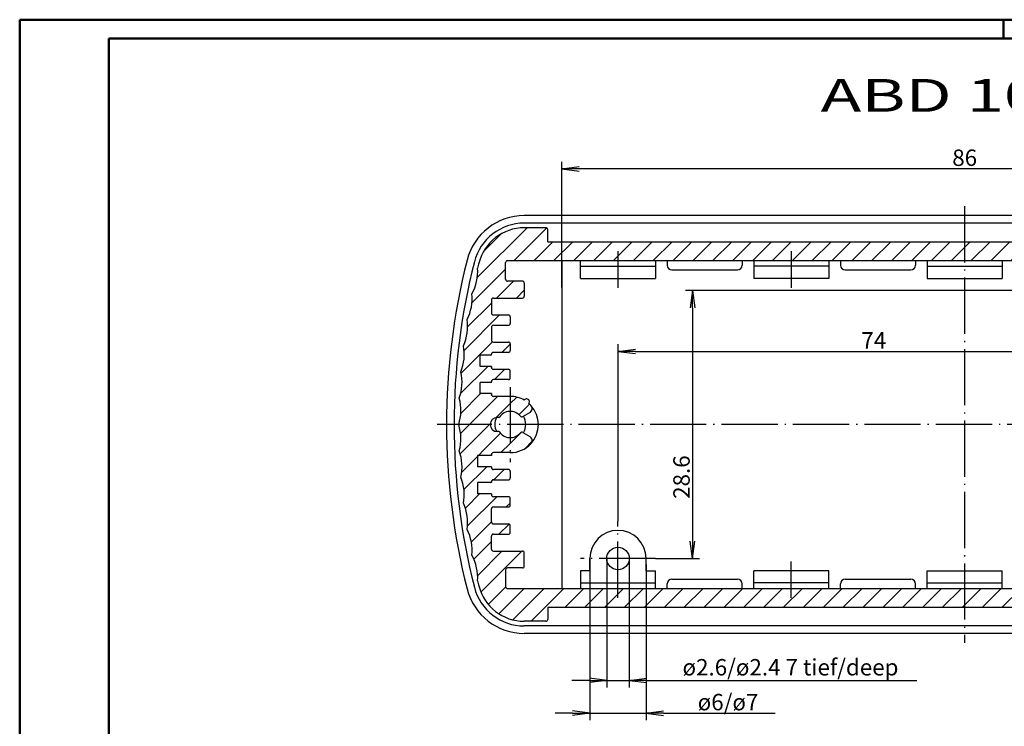
# Model space of a CAD drawing. Extents: x 1 to 840, y 1 to 593.
# Drawn here: x 1 to 211, y 442 to 593 of the extents above; entities that cross this region are included whole.
import ezdxf
from ezdxf.enums import TextEntityAlignment as Align

# ---------------------------------------------------------------- set-up
doc = ezdxf.new("R2010")
doc.units = 0
doc.header["$LTSCALE"] = 0.5
doc.header["$MEASUREMENT"] = 0
doc.header["$PDMODE"] = 35
doc.header["$PDSIZE"] = -2
doc.linetypes.add('ACAD_ISO04W100', pattern=[30.5, 24, -3, 0.5, -3])
doc.layers.get('0').update_dxf_attribs({"linetype": 'CONTINUOUS'})
doc.layers.get('DEFPOINTS').update_dxf_attribs({"linetype": 'CONTINUOUS'})
doc.styles.get("Standard").update_dxf_attribs({"font": 'ISOCP.shx', "width": 1.2})
doc.linetypes.add('PH_FREIHAND', pattern='A,0.0001,[131,phoenix.shx,S=1,R=0,X=0,Y=0],-4', length=4.0001)
doc.dimstyles.new('PHOENIX', dxfattribs={"dimtxt": 3.5, "dimasz": 3.72, "dimexe": 1.5, "dimexo": 0, "dimgap": 2, "dimtad": 1, "dimdsep": 46, "dimtxsty": 'STANDARD', "dimblk1": '_OPEN15', "dimblk2": '_OPEN15', "dimsah": 1, "dimcen": 0, "dimclrd": 1, "dimclre": 1, "dimclrt": 5, "dimadec": 0, "dimazin": 0, "dimtfac": 0.666667, "dimtmove": 0, "dimatfit": 0, "dimldrblk": '_OPEN15', "dimfxl": 1, "dimtolj": 1, "dimarcsym": 0})
pattern_1 = [(45, (0, 10.7672), (-2.12132, 2.12132), [])]

# ---------------------------------------------------------------- blocks, each defined once
blk = doc.blocks.new('PH_GRPBLK')
at = {"layer": 'DEFPOINTS', "color": 0, "linetype": 'Continuous'}
blk.add_point((0, 0), dxfattribs=at)
blk = doc.blocks.new('_OPEN15', base_point=(1, 0))
at = {"color": 0, "linetype": 'ByBlock'}
for p, q in [((1, 0), (0, 0.132)), ((0, 0), (1, 0)), ((1, 0), (0, -0.132))]:
    blk.add_line(p, q, dxfattribs=at)
blk = doc.blocks.new('*D2')
at = {"color": 1, "linetype": 'ByBlock'}
for p, q in [((116.72, 535.85), (116.72, 562.69)), ((285, 561.19), (120.44, 561.19)), ((288.72, 534.94), (288.72, 562.69))]:
    blk.add_line(p, q, dxfattribs=at)
at = {"layer": 'DEFPOINTS', "color": 0, "linetype": 'ByBlock'}
for p in [(116.72, 561.19), (116.72, 535.85), (288.72, 534.94)]:
    blk.add_point(p, dxfattribs=at)
at = {"color": 1, "linetype": 'ByBlock', "xscale": 3.72, "yscale": 3.72, "zscale": 3.72, "rotation": 180}
blk.add_blockref('_OPEN15', (116.72, 561.19), dxfattribs=at)
at = {"color": 1, "linetype": 'ByBlock', "xscale": 3.72, "yscale": 3.72, "zscale": 3.72}
blk.add_blockref('_OPEN15', (288.72, 561.19), dxfattribs=at)
at = {"color": 5, "linetype": 'ByBlock', "insert": (202.72, 563.54), "char_height": 3.5, "attachment_point": 5}
blk.add_mtext('\\A1;86', dxfattribs=at)
blk = doc.blocks.new('*D3')
at = {"color": 1, "linetype": 'ByBlock'}
for p, q in [((276.72, 543.59), (276.72, 520.71)), ((128.72, 485.99), (128.72, 523.71)), ((132.44, 522.21), (273, 522.21))]:
    blk.add_line(p, q, dxfattribs=at)
at = {"layer": 'DEFPOINTS', "color": 0, "linetype": 'ByBlock'}
for p in [(276.72, 543.59), (276.72, 522.21), (128.72, 485.99)]:
    blk.add_point(p, dxfattribs=at)
at = {"color": 1, "linetype": 'ByBlock', "xscale": 3.72, "yscale": 3.72, "zscale": 3.72, "rotation": 180}
blk.add_blockref('_OPEN15', (128.72, 522.21), dxfattribs=at)
at = {"color": 1, "linetype": 'ByBlock', "xscale": 3.72, "yscale": 3.72, "zscale": 3.72}
blk.add_blockref('_OPEN15', (276.72, 522.21), dxfattribs=at)
at = {"color": 5, "linetype": 'ByBlock', "insert": (183.32, 524.56), "char_height": 3.5, "attachment_point": 5}
blk.add_mtext('\\A1;74', dxfattribs=at)
blk = doc.blocks.new('*D4')
at = {"color": 1, "linetype": 'ByBlock'}
for p, q in [((268.72, 535.19), (143.13, 535.19)), ((144.63, 531.47), (144.63, 481.71)), ((136.72, 477.99), (146.13, 477.99))]:
    blk.add_line(p, q, dxfattribs=at)
at = {"layer": 'DEFPOINTS', "color": 0, "linetype": 'ByBlock'}
for p in [(268.72, 535.19), (136.72, 477.99), (144.63, 477.99)]:
    blk.add_point(p, dxfattribs=at)
at = {"color": 1, "linetype": 'ByBlock', "xscale": 3.72, "yscale": 3.72, "zscale": 3.72}
for p, rotation in [((144.63, 535.19), 90), ((144.63, 477.99), 270)]:
    blk.add_blockref('_OPEN15', p, dxfattribs=dict(at, rotation=rotation))
at = {"color": 5, "linetype": 'ByBlock', "insert": (142.28, 495.37), "char_height": 3.5, "attachment_point": 5, "rotation": 90}
blk.add_mtext('\\A1;28.6', dxfattribs=at)
blk = doc.blocks.new('*D6')
at = {"color": 1, "linetype": 'Continuous', "lineweight": -2}
for p, q in [((126.32, 477.99), (126.32, 450.49)), ((131.12, 477.99), (131.12, 450.49)), ((122.6, 451.99), (118.88, 451.99)), ((126.32, 451.99), (131.12, 451.99)), ((134.84, 451.99), (192.52, 451.99))]:
    blk.add_line(p, q, dxfattribs=at)
at = {"layer": 'DEFPOINTS', "color": 0, "linetype": 'Continuous'}
for p in [(126.32, 477.99), (131.12, 477.99), (131.12, 451.99)]:
    blk.add_point(p, dxfattribs=at)
at = {"color": 1, "linetype": 'Continuous', "lineweight": -2, "xscale": 3.72, "yscale": 3.72, "zscale": 3.72}
blk.add_blockref('_OPEN15', (126.32, 451.99), dxfattribs=at)
at = {"color": 1, "linetype": 'Continuous', "lineweight": -2, "xscale": 3.72, "yscale": 3.72, "zscale": 3.72, "rotation": 180}
blk.add_blockref('_OPEN15', (131.12, 451.99), dxfattribs=at)
at = {"color": 5, "linetype": 'Continuous', "insert": (165.54, 454.78), "char_height": 3.5, "attachment_point": 5}
blk.add_mtext('\\A1;ø2.6/ø2.4 7 tief/deep', dxfattribs=at)
blk = doc.blocks.new('*D7')
at = {"color": 1, "linetype": 'ByBlock'}
for p, q in [((122.72, 477.99), (122.72, 443.49)), ((134.72, 476.69), (134.72, 443.49)), ((119, 444.99), (115.28, 444.99)), ((122.72, 444.99), (134.72, 444.99)), ((138.44, 444.99), (162.26, 444.99))]:
    blk.add_line(p, q, dxfattribs=at)
at = {"layer": 'DEFPOINTS', "color": 0, "linetype": 'ByBlock'}
for p in [(122.72, 477.99), (134.72, 476.69), (134.72, 444.99)]:
    blk.add_point(p, dxfattribs=at)
at = {"color": 1, "linetype": 'ByBlock', "xscale": 3.72, "yscale": 3.72, "zscale": 3.72}
blk.add_blockref('_OPEN15', (122.72, 444.99), dxfattribs=at)
at = {"color": 1, "linetype": 'ByBlock', "xscale": 3.72, "yscale": 3.72, "zscale": 3.72, "rotation": 180}
blk.add_blockref('_OPEN15', (134.72, 444.99), dxfattribs=at)
at = {"color": 5, "linetype": 'ByBlock', "insert": (152.21, 447.34), "char_height": 3.5, "attachment_point": 5}
blk.add_mtext('\\A1;ø6/ø7', dxfattribs=at)

msp = doc.modelspace()

# ---------------------------------------------------------------- hatches: boundary and pattern name
at = {"linetype": 'Continuous'}
h = msp.add_hatch(dxfattribs=at)
h.set_pattern_fill('_U', color=1, scale=3, angle=45, style=0, pattern_type=0)
h.set_pattern_definition(pattern_1)
edge = h.paths.add_edge_path()
edge.add_line((202.7179117, 545.5894542), (113.7179117, 545.5894542))
edge.add_line((113.7179117, 545.5894542), (113.7179117, 548.1894542))
edge.add_arc((113.3179117, 548.1894542), 0.4, 360, 450)
edge.add_line((113.3179117, 548.5894542), (108.7179117, 548.5894542))
edge.add_arc((108.7179117, 538.5894542), 10, 90, 165.749967302)
edge.add_arc((234.7179117, 506.5894542), 140, 165.749967302, 166.2)
edge.add_arc((88.7796047, 539.3442751), 10, -28.968651705, 3.668651705, ccw=False)
edge.add_arc((87.5826637, 533.4611218), 10, -26.668651705, 5.968651705, ccw=False)
edge.add_arc((86.6227884, 527.5346726), 10, -24.368651705, 8.268651705, ccw=False)
edge.add_arc((85.9015254, 521.5744763), 10, -22.068651705, 10.568651705, ccw=False)
edge.add_arc((85.4200368, 515.590136), 10, -19.768651705, 12.868651705, ccw=False)
edge.add_arc((85.1790984, 509.5912936), 10, -17.468651705, 15.168651705, ccw=False)
edge.add_line((94.7179117, 506.5894542), (101.4535936, 506.5894542))
edge.add_arc((102.9535936, 506.5894542), 1.5, 90, 180, ccw=False)
edge.add_line((102.9535936, 508.0894542), (103.3535936, 508.0894542))
edge.add_arc((105.7179117, 506.5894542), 2.8, 90, 147.607634514, ccw=False)
edge.add_line((105.7179117, 509.3894542), (105.7179117, 512.5894542))
edge.add_line((105.7179117, 512.5894542), (102.1179117, 512.5894542))
edge.add_arc((102.1179117, 512.9894542), 0.4, 180, 270, ccw=False)
edge.add_line((101.7179117, 512.9894542), (101.7179117, 513.1894542))
edge.add_line((101.7179117, 513.1894542), (99.3179117, 513.1894542))
edge.add_line((99.3179117, 513.1894542), (99.3179117, 515.5894542))
edge.add_line((99.3179117, 515.5894542), (101.7179117, 515.5894542))
edge.add_line((101.7179117, 515.5894542), (101.7179117, 515.7894542))
edge.add_arc((102.1179117, 515.7894542), 0.4, 90, 180, ccw=False)
edge.add_line((102.1179117, 516.1894542), (105.3179117, 516.1894542))
edge.add_arc((105.3179117, 516.5894542), 0.4, 270, 360)
edge.add_line((105.7179117, 516.5894542), (105.7179117, 517.9894542))
edge.add_arc((105.3179117, 517.9894542), 0.4, 0, 90)
edge.add_line((105.3179117, 518.3894542), (102.1179117, 518.3894542))
edge.add_arc((102.1179117, 518.7894542), 0.4, 180, 270, ccw=False)
edge.add_line((101.7179117, 518.7894542), (101.7179117, 518.9894542))
edge.add_line((101.7179117, 518.9894542), (99.3179117, 518.9894542))
edge.add_line((99.3179117, 518.9894542), (99.3179117, 521.3894542))
edge.add_line((99.3179117, 521.3894542), (101.7179117, 521.3894542))
edge.add_line((101.7179117, 521.3894542), (101.7179117, 521.5894542))
edge.add_arc((102.1179117, 521.5894542), 0.4, 90, 180, ccw=False)
edge.add_line((102.1179117, 521.9894542), (105.3179117, 521.9894542))
edge.add_arc((105.3179117, 522.3894542), 0.4, 270, 360)
edge.add_line((105.7179117, 522.3894542), (105.7179117, 523.7894542))
edge.add_arc((105.3179117, 523.7894542), 0.4, 0, 90)
edge.add_line((105.3179117, 524.1894542), (102.1179117, 524.1894542))
edge.add_arc((102.1179117, 524.5894542), 0.4, 180, 270, ccw=False)
edge.add_line((101.7179117, 524.5894542), (101.7179117, 527.3894542))
edge.add_arc((102.1179117, 527.3894542), 0.4, 90, 180, ccw=False)
edge.add_line((102.1179117, 527.7894542), (105.3179117, 527.7894542))
edge.add_arc((105.3179117, 528.1894542), 0.4, 270, 360)
edge.add_line((105.7179117, 528.1894542), (105.7179117, 529.5894542))
edge.add_arc((105.3179117, 529.5894542), 0.4, 0, 90)
edge.add_line((105.3179117, 529.9894542), (102.1179117, 529.9894542))
edge.add_arc((102.1179117, 530.3894542), 0.4, 180, 270, ccw=False)
edge.add_line((101.7179117, 530.3894542), (101.7179117, 533.1894542))
edge.add_arc((102.1179117, 533.1894542), 0.4, 90, 180, ccw=False)
edge.add_line((102.1179117, 533.5894542), (108.3179117, 533.5894542))
edge.add_arc((108.3179117, 533.9894542), 0.4, 270, 360)
edge.add_line((108.7179117, 533.9894542), (108.7179117, 536.7894542))
edge.add_arc((108.3179117, 536.7894542), 0.4, 0, 90)
edge.add_line((108.3179117, 537.1894542), (105.1179117, 537.1894542))
edge.add_arc((105.1179117, 537.5894542), 0.4, 180, 270, ccw=False)
edge.add_line((104.7179117, 537.5894542), (104.7179117, 541.1894542))
edge.add_arc((105.1179117, 541.1894542), 0.4, 90, 180, ccw=False)
edge.add_line((105.1179117, 541.5894542), (202.7179117, 541.5894542))
edge.add_line((202.7179117, 541.5894542), (202.7179117, 545.5894542))
edge = h.paths.add_edge_path()
edge.add_line((109.8801873, 504.0514029), (108.3943628, 504.9092441))
edge.add_arc((108.1943628, 504.5628339), 0.4, 60, 140.70444632)
edge.add_arc((105.7179117, 506.5894542), 2.8, 270, 320.704614208, ccw=False)
edge.add_line((105.7179117, 503.7894542), (105.7179117, 500.5894542))
edge.add_arc((105.7179117, 506.5894542), 6, 270, 317.092611523)
edge.add_arc((109.3801873, 503.1853775), 1, 317.092611523, 420)
edge = h.paths.add_edge_path()
edge.add_arc((317.8531597, 479.7177865), 10, 153.331348295, 185.968651705, ccw=False)
edge.add_arc((318.813035, 485.6442357), 10, 155.631348295, 188.268651705, ccw=False)
edge.add_arc((319.534298, 491.604432), 10, 157.931348295, 190.568651705, ccw=False)
edge.add_arc((320.0157866, 497.5887724), 10, 160.231348295, 192.868651705, ccw=False)
edge.add_arc((320.256725, 503.5876147), 10, 162.531348295, 195.168651705, ccw=False)
edge.add_line((310.7179117, 506.5894542), (303.9822298, 506.5894542))
edge.add_arc((302.4822298, 506.5894542), 1.5, 270, 360, ccw=False)
edge.add_line((302.4822298, 505.0894542), (302.0822298, 505.0894542))
edge.add_arc((299.7179117, 506.5894542), 2.8, 270, 327.607634514, ccw=False)
edge.add_line((299.7179117, 503.7894542), (299.7179117, 500.5894542))
edge.add_line((299.7179117, 500.5894542), (303.3179117, 500.5894542))
edge.add_arc((303.3179117, 500.1894542), 0.4, 0, 90, ccw=False)
edge.add_line((303.7179117, 500.1894542), (303.7179117, 499.9894542))
edge.add_line((303.7179117, 499.9894542), (306.7179117, 499.9894542))
edge.add_line((306.7179117, 499.9894542), (306.7179117, 497.5894542))
edge.add_line((306.7179117, 497.5894542), (303.7179117, 497.5894542))
edge.add_line((303.7179117, 497.5894542), (303.7179117, 497.3894542))
edge.add_arc((303.3179117, 497.3894542), 0.4, -90, 0, ccw=False)
edge.add_line((303.3179117, 496.9894542), (300.1179117, 496.9894542))
edge.add_arc((300.1179117, 496.5894542), 0.4, 90, 180)
edge.add_line((299.7179117, 496.5894542), (299.7179117, 495.1894542))
edge.add_arc((300.1179117, 495.1894542), 0.4, 180, 270)
edge.add_line((300.1179117, 494.7894542), (303.3179117, 494.7894542))
edge.add_arc((303.3179117, 494.3894542), 0.4, 0, 90, ccw=False)
edge.add_line((303.7179117, 494.3894542), (303.7179117, 494.1894542))
edge.add_line((303.7179117, 494.1894542), (306.7179117, 494.1894542))
edge.add_line((306.7179117, 494.1894542), (306.7179117, 491.7894542))
edge.add_line((306.7179117, 491.7894542), (303.7179117, 491.7894542))
edge.add_line((303.7179117, 491.7894542), (303.7179117, 491.5894542))
edge.add_arc((303.3179117, 491.5894542), 0.4, -90, 0, ccw=False)
edge.add_line((303.3179117, 491.1894542), (300.1179117, 491.1894542))
edge.add_arc((300.1179117, 490.7894542), 0.4, 90, 180)
edge.add_line((299.7179117, 490.7894542), (299.7179117, 489.3894542))
edge.add_arc((300.1179117, 489.3894542), 0.4, 180, 270)
edge.add_line((300.1179117, 488.9894542), (303.3179117, 488.9894542))
edge.add_arc((303.3179117, 488.5894542), 0.4, 0, 90, ccw=False)
edge.add_line((303.7179117, 488.5894542), (303.7179117, 485.7894542))
edge.add_arc((303.3179117, 485.7894542), 0.4, -90, 0, ccw=False)
edge.add_line((303.3179117, 485.3894542), (300.1179117, 485.3894542))
edge.add_arc((300.1179117, 484.9894542), 0.4, 90, 180)
edge.add_line((299.7179117, 484.9894542), (299.7179117, 483.5894542))
edge.add_arc((300.1179117, 483.5894542), 0.4, 180, 270)
edge.add_line((300.1179117, 483.1894542), (303.3179117, 483.1894542))
edge.add_arc((303.3179117, 482.7894542), 0.4, 0, 90, ccw=False)
edge.add_line((303.7179117, 482.7894542), (303.7179117, 479.9894542))
edge.add_arc((303.3179117, 479.9894542), 0.4, -90, 0, ccw=False)
edge.add_line((303.3179117, 479.5894542), (297.1179117, 479.5894542))
edge.add_arc((297.1179117, 479.1894542), 0.4, 90, 180)
edge.add_line((296.7179117, 479.1894542), (296.7179117, 476.3894542))
edge.add_arc((297.1179117, 476.3894542), 0.4, 180, 270)
edge.add_line((297.1179117, 475.9894542), (300.3179117, 475.9894542))
edge.add_arc((300.3179117, 475.5894542), 0.4, 0, 90, ccw=False)
edge.add_line((300.7179117, 475.5894542), (300.7179117, 471.9894542))
edge.add_arc((300.3179117, 471.9894542), 0.4, -90, 0, ccw=False)
edge.add_line((300.3179117, 471.5894542), (202.7179117, 471.5894542))
edge.add_line((202.7179117, 471.5894542), (202.7179117, 467.5894542))
edge.add_line((202.7179117, 467.5894542), (291.7179117, 467.5894542))
edge.add_line((291.7179117, 467.5894542), (291.7179117, 464.9894542))
edge.add_arc((292.1179117, 464.9894542), 0.4, 180, 270)
edge.add_line((292.1179117, 464.5894542), (296.7179117, 464.5894542))
edge.add_arc((296.7179117, 474.5894542), 10, 270, 345.749967302)
edge.add_arc((170.7179117, 506.5894542), 140, 345.749967302, 346.2)
edge.add_arc((316.6562187, 473.8346332), 10, 151.031348295, 183.668651705, ccw=False)
edge = h.paths.add_edge_path()
edge.add_arc((299.7179117, 506.5894542), 6, 90, 137.092611523)
edge.add_arc((296.0556361, 509.9935308), 1, 137.092611523, 240)
edge.add_line((295.5556361, 509.1275054), (297.0414606, 508.2696643))
edge.add_arc((297.2414606, 508.6160744), 0.4, 240, 320.704444305)
edge.add_arc((299.7179117, 506.5894542), 2.8, 90, 140.704614496, ccw=False)
edge.add_line((299.7179117, 509.3894542), (299.7179117, 512.5894542))
h = msp.add_hatch(dxfattribs=at)
h.set_pattern_fill('_U', color=1, scale=3, angle=45, style=0, pattern_type=0)
h.set_pattern_definition(pattern_1)
edge = h.paths.add_edge_path()
edge.add_line((202.7179117, 467.5894542), (113.7179117, 467.5894542))
edge.add_line((113.7179117, 467.5894542), (113.7179117, 464.9894542))
edge.add_arc((113.3179117, 464.9894542), 0.4, -90, 0, ccw=False)
edge.add_line((113.3179117, 464.5894542), (108.7179117, 464.5894542))
edge.add_arc((108.7179117, 474.5894542), 10, 194.250032698, 270, ccw=False)
edge.add_arc((234.7179117, 506.5894542), 140, 193.8, 194.250032698, ccw=False)
edge.add_arc((88.7796047, 473.8346332), 10, 356.331348295, 388.968651705)
edge.add_arc((87.5826637, 479.7177865), 10, 354.031348295, 386.668651705)
edge.add_arc((86.6227884, 485.6442357), 10, 351.731348295, 384.368651705)
edge.add_arc((85.9015254, 491.604432), 10, 349.431348295, 382.068651705)
edge.add_arc((85.4200368, 497.5887724), 10, 347.131348295, 379.768651705)
edge.add_arc((85.1790984, 503.5876147), 10, 344.831348295, 377.468651705)
edge.add_line((94.7179117, 506.5894542), (101.4535936, 506.5894542))
edge.add_arc((102.9535936, 506.5894542), 1.5, 180, 270)
edge.add_line((102.9535936, 505.0894542), (103.3535936, 505.0894542))
edge.add_arc((105.7179117, 506.5894542), 2.8, 212.392365486, 270)
edge.add_line((105.7179117, 503.7894542), (105.7179117, 500.5894542))
edge.add_line((105.7179117, 500.5894542), (102.1179117, 500.5894542))
edge.add_arc((102.1179117, 500.1894542), 0.4, 90, 180)
edge.add_line((101.7179117, 500.1894542), (101.7179117, 499.9894542))
edge.add_line((101.7179117, 499.9894542), (99.3179117, 499.9894542))
edge.add_line((99.3179117, 499.9894542), (99.3179117, 497.5894542))
edge.add_line((99.3179117, 497.5894542), (101.7179117, 497.5894542))
edge.add_line((101.7179117, 497.5894542), (101.7179117, 497.3894542))
edge.add_arc((102.1179117, 497.3894542), 0.4, 180, 270)
edge.add_line((102.1179117, 496.9894542), (105.3179117, 496.9894542))
edge.add_arc((105.3179117, 496.5894542), 0.4, 0, 90, ccw=False)
edge.add_line((105.7179117, 496.5894542), (105.7179117, 495.1894542))
edge.add_arc((105.3179117, 495.1894542), 0.4, -90, 0, ccw=False)
edge.add_line((105.3179117, 494.7894542), (102.1179117, 494.7894542))
edge.add_arc((102.1179117, 494.3894542), 0.4, 90, 180)
edge.add_line((101.7179117, 494.3894542), (101.7179117, 494.1894542))
edge.add_line((101.7179117, 494.1894542), (99.3179117, 494.1894542))
edge.add_line((99.3179117, 494.1894542), (99.3179117, 491.7894542))
edge.add_line((99.3179117, 491.7894542), (101.7179117, 491.7894542))
edge.add_line((101.7179117, 491.7894542), (101.7179117, 491.5894542))
edge.add_arc((102.1179117, 491.5894542), 0.4, 180, 270)
edge.add_line((102.1179117, 491.1894542), (105.3179117, 491.1894542))
edge.add_arc((105.3179117, 490.7894542), 0.4, 0, 90, ccw=False)
edge.add_line((105.7179117, 490.7894542), (105.7179117, 489.3894542))
edge.add_arc((105.3179117, 489.3894542), 0.4, -90, 0, ccw=False)
edge.add_line((105.3179117, 488.9894542), (102.1179117, 488.9894542))
edge.add_arc((102.1179117, 488.5894542), 0.4, 90, 180)
edge.add_line((101.7179117, 488.5894542), (101.7179117, 485.7894542))
edge.add_arc((102.1179117, 485.7894542), 0.4, 180, 270)
edge.add_line((102.1179117, 485.3894542), (105.3179117, 485.3894542))
edge.add_arc((105.3179117, 484.9894542), 0.4, 0, 90, ccw=False)
edge.add_line((105.7179117, 484.9894542), (105.7179117, 483.5894542))
edge.add_arc((105.3179117, 483.5894542), 0.4, -90, 0, ccw=False)
edge.add_line((105.3179117, 483.1894542), (102.1179117, 483.1894542))
edge.add_arc((102.1179117, 482.7894542), 0.4, 90, 180)
edge.add_line((101.7179117, 482.7894542), (101.7179117, 479.9894542))
edge.add_arc((102.1179117, 479.9894542), 0.4, 180, 270)
edge.add_line((102.1179117, 479.5894542), (108.3179117, 479.5894542))
edge.add_arc((108.3179117, 479.1894542), 0.4, 0, 90, ccw=False)
edge.add_line((108.7179117, 479.1894542), (108.7179117, 476.3894542))
edge.add_arc((108.3179117, 476.3894542), 0.4, -90, 0, ccw=False)
edge.add_line((108.3179117, 475.9894542), (105.1179117, 475.9894542))
edge.add_arc((105.1179117, 475.5894542), 0.4, 90, 180)
edge.add_line((104.7179117, 475.5894542), (104.7179117, 471.9894542))
edge.add_arc((105.1179117, 471.9894542), 0.4, 180, 270)
edge.add_line((105.1179117, 471.5894542), (202.7179117, 471.5894542))
edge.add_line((202.7179117, 471.5894542), (202.7179117, 467.5894542))
edge = h.paths.add_edge_path()
edge.add_line((109.8801873, 509.1275054), (108.3943628, 508.2696643))
edge.add_arc((108.1943628, 508.6160744), 0.4, 219.29555368, 300, ccw=False)
edge.add_arc((105.7179117, 506.5894542), 2.8, 39.295385792, 90)
edge.add_line((105.7179117, 509.3894542), (105.7179117, 512.5894542))
edge.add_arc((105.7179117, 506.5894542), 6, 42.907388477, 90, ccw=False)
edge.add_arc((109.3801873, 509.9935308), 1, -60, 42.907388477, ccw=False)
edge = h.paths.add_edge_path()
edge.add_arc((317.8531597, 533.4611218), 10, 174.031348295, 206.668651705)
edge.add_arc((318.813035, 527.5346726), 10, 171.731348295, 204.368651705)
edge.add_arc((319.534298, 521.5744763), 10, 169.431348295, 202.068651705)
edge.add_arc((320.0157866, 515.590136), 10, 167.131348295, 199.768651705)
edge.add_arc((320.256725, 509.5912936), 10, 164.831348295, 197.468651705)
edge.add_line((310.7179117, 506.5894542), (303.9822298, 506.5894542))
edge.add_arc((302.4822298, 506.5894542), 1.5, 0, 90)
edge.add_line((302.4822298, 508.0894542), (302.0822298, 508.0894542))
edge.add_arc((299.7179117, 506.5894542), 2.8, 32.392365486, 90)
edge.add_line((299.7179117, 509.3894542), (299.7179117, 512.5894542))
edge.add_line((299.7179117, 512.5894542), (303.3179117, 512.5894542))
edge.add_arc((303.3179117, 512.9894542), 0.4, 270, 360)
edge.add_line((303.7179117, 512.9894542), (303.7179117, 513.1894542))
edge.add_line((303.7179117, 513.1894542), (306.7179117, 513.1894542))
edge.add_line((306.7179117, 513.1894542), (306.7179117, 515.5894542))
edge.add_line((306.7179117, 515.5894542), (303.7179117, 515.5894542))
edge.add_line((303.7179117, 515.5894542), (303.7179117, 515.7894542))
edge.add_arc((303.3179117, 515.7894542), 0.4, 360, 450)
edge.add_line((303.3179117, 516.1894542), (300.1179117, 516.1894542))
edge.add_arc((300.1179117, 516.5894542), 0.4, 180, 270, ccw=False)
edge.add_line((299.7179117, 516.5894542), (299.7179117, 517.9894542))
edge.add_arc((300.1179117, 517.9894542), 0.4, 90, 180, ccw=False)
edge.add_line((300.1179117, 518.3894542), (303.3179117, 518.3894542))
edge.add_arc((303.3179117, 518.7894542), 0.4, 270, 360)
edge.add_line((303.7179117, 518.7894542), (303.7179117, 518.9894542))
edge.add_line((303.7179117, 518.9894542), (306.7179117, 518.9894542))
edge.add_line((306.7179117, 518.9894542), (306.7179117, 521.3894542))
edge.add_line((306.7179117, 521.3894542), (303.7179117, 521.3894542))
edge.add_line((303.7179117, 521.3894542), (303.7179117, 521.5894542))
edge.add_arc((303.3179117, 521.5894542), 0.4, 0, 90)
edge.add_line((303.3179117, 521.9894542), (300.1179117, 521.9894542))
edge.add_arc((300.1179117, 522.3894542), 0.4, 180, 270, ccw=False)
edge.add_line((299.7179117, 522.3894542), (299.7179117, 523.7894542))
edge.add_arc((300.1179117, 523.7894542), 0.4, 90, 180, ccw=False)
edge.add_line((300.1179117, 524.1894542), (303.3179117, 524.1894542))
edge.add_arc((303.3179117, 524.5894542), 0.4, 270, 360)
edge.add_line((303.7179117, 524.5894542), (303.7179117, 527.3894542))
edge.add_arc((303.3179117, 527.3894542), 0.4, 360, 450)
edge.add_line((303.3179117, 527.7894542), (300.1179117, 527.7894542))
edge.add_arc((300.1179117, 528.1894542), 0.4, 180, 270, ccw=False)
edge.add_line((299.7179117, 528.1894542), (299.7179117, 529.5894542))
edge.add_arc((300.1179117, 529.5894542), 0.4, 90, 180, ccw=False)
edge.add_line((300.1179117, 529.9894542), (303.3179117, 529.9894542))
edge.add_arc((303.3179117, 530.3894542), 0.4, 270, 360)
edge.add_line((303.7179117, 530.3894542), (303.7179117, 533.1894542))
edge.add_arc((303.3179117, 533.1894542), 0.4, 360, 450)
edge.add_line((303.3179117, 533.5894542), (297.1179117, 533.5894542))
edge.add_arc((297.1179117, 533.9894542), 0.4, 180, 270, ccw=False)
edge.add_line((296.7179117, 533.9894542), (296.7179117, 536.7894542))
edge.add_arc((297.1179117, 536.7894542), 0.4, 90, 180, ccw=False)
edge.add_line((297.1179117, 537.1894542), (300.3179117, 537.1894542))
edge.add_arc((300.3179117, 537.5894542), 0.4, 270, 360)
edge.add_line((300.7179117, 537.5894542), (300.7179117, 541.1894542))
edge.add_arc((300.3179117, 541.1894542), 0.4, 0, 90)
edge.add_line((300.3179117, 541.5894542), (202.7179117, 541.5894542))
edge.add_line((202.7179117, 541.5894542), (202.7179117, 545.5894542))
edge.add_line((202.7179117, 545.5894542), (291.7179117, 545.5894542))
edge.add_line((291.7179117, 545.5894542), (291.7179117, 548.1894542))
edge.add_arc((292.1179117, 548.1894542), 0.4, 90, 180, ccw=False)
edge.add_line((292.1179117, 548.5894542), (296.7179117, 548.5894542))
edge.add_arc((296.7179117, 538.5894542), 10, 14.250032698, 90, ccw=False)
edge.add_arc((170.7179117, 506.5894542), 140, 13.8, 14.250032698, ccw=False)
edge.add_arc((316.6562187, 539.3442751), 10, 176.331348295, 208.968651705)
edge = h.paths.add_edge_path()
edge.add_arc((299.7179117, 506.5894542), 6, 222.907388477, 270, ccw=False)
edge.add_arc((296.0556361, 503.1853775), 1, 120, 222.907388477, ccw=False)
edge.add_line((295.5556361, 504.0514029), (297.0414606, 504.9092441))
edge.add_arc((297.2414606, 504.5628339), 0.4, 39.295555695, 120, ccw=False)
edge.add_arc((299.7179117, 506.5894542), 2.8, 219.295385504, 270)
edge.add_line((299.7179117, 503.7894542), (299.7179117, 500.5894542))

# ---------------------------------------------------------------- linework, layer by layer
at = {"color": 1, "linetype": 'Continuous', "lineweight": 50}
for p, q in [((1, 1), (1, 593)), ((1, 593), (840, 593)), ((211, 589), (211, 593))]:
    msp.add_line(p, q, dxfattribs=at)
at = {"color": 3, "linetype": 'Continuous', "lineweight": 50}
for p, q in [((20, 5), (20, 589)), ((20, 589), (836, 589))]:
    msp.add_line(p, q, dxfattribs=at)
at = {"color": 1, "linetype": 'ACAD_ISO04W100'}
for p, q in [((202.7179117, 553.1894542), (202.7179117, 459.9894542)), ((128.7179117, 543.5894542), (128.7179117, 535.7894542)), ((165.7179117, 543.5894542), (165.7179117, 535.7894542)), ((105.7179117, 514.5894542), (105.7179117, 498.5894542)), ((315.3179117, 506.5894542), (90.1179117, 506.5894542)), ((128.7179117, 469.5894542), (128.7179117, 485.9894542)), ((136.7179117, 477.9894542), (120.7179117, 477.9894542)), ((165.7179117, 469.5894542), (165.7179117, 477.3894542))]:
    msp.add_line(p, q, dxfattribs=at)
at = {"color": 7, "linetype": 'Continuous'}
for p, q in [((296.7179117, 551.1894542), (108.7179117, 551.1894542)), ((113.3179117, 548.5894542), (108.7179117, 548.5894542)), ((113.7179117, 545.5894542), (113.7179117, 548.1894542)), ((113.7179117, 545.5894542), (291.7179117, 545.5894542)), ((104.7179117, 537.5894542), (104.7179117, 541.1894542)), ((105.1179117, 541.5894542), (300.3179117, 541.5894542)), ((116.7179117, 541.5894542), (116.7179117, 471.5894542)), ((120.7179117, 537.7894542), (120.7179117, 541.5894542)), ((120.7179117, 540.3666841), (136.7179117, 540.3666841)), ((136.7179117, 541.5894542), (136.7179117, 537.7894542)), ((139.2179117, 541.5894542), (139.2179117, 540.5894542)), ((155.2179117, 541.5894542), (155.2179117, 540.5894542)), ((157.7179117, 541.5894542), (157.7179117, 537.7894542)), ((173.7179117, 540.3666841), (157.7179117, 540.3666841)), ((173.7179117, 541.5894542), (173.7179117, 537.7894542)), ((176.2179117, 541.5894542), (176.2179117, 540.5894542)), ((192.2179117, 541.5894542), (192.2179117, 540.5894542)), ((194.7179117, 541.5894542), (194.7179117, 537.7894542)), ((194.7179117, 540.3666841), (210.7179117, 540.3666841)), ((210.7179117, 541.5894542), (210.7179117, 537.7894542)), ((140.2179117, 539.5894542), (154.2179117, 539.5894542)), ((177.2179117, 539.5894542), (191.2179117, 539.5894542)), ((108.3179117, 537.1894542), (105.1179117, 537.1894542)), ((108.7179117, 536.7894542), (108.7179117, 533.9894542)), ((120.7179117, 537.7894542), (136.7179117, 537.7894542)), ((173.7179117, 537.7894542), (157.7179117, 537.7894542)), ((194.7179117, 537.7894542), (210.7179117, 537.7894542)), ((101.7179117, 533.1894542), (101.7179117, 530.3894542)), ((102.1179117, 533.5894542), (108.3179117, 533.5894542)), ((102.1179117, 529.9894542), (105.3179117, 529.9894542)), ((102.1179117, 527.7894542), (105.3179117, 527.7894542)), ((105.7179117, 529.5894542), (105.7179117, 528.1894542)), ((101.7179117, 527.3894542), (101.7179117, 524.5894542)), ((102.1179117, 524.1894542), (105.3179117, 524.1894542)), ((105.7179117, 523.7894542), (105.7179117, 522.3894542)), ((99.3179117, 518.9894542), (99.3179117, 521.3894542)), ((101.7179117, 521.3894542), (99.3179117, 521.3894542)), ((101.7179117, 521.3894542), (101.7179117, 521.5894542)), ((105.3179117, 521.9894542), (102.1179117, 521.9894542)), ((101.7179117, 518.9894542), (99.3179117, 518.9894542)), ((101.7179117, 518.9894542), (101.7179117, 518.7894542)), ((101.7179117, 518.7894542), (101.7179117, 518.9894542)), ((102.1179117, 518.3894542), (105.3179117, 518.3894542)), ((105.7179117, 516.5894542), (105.7179117, 517.9894542)), ((99.3179117, 513.1894542), (99.3179117, 515.5894542)), ((101.7179117, 515.5894542), (99.3179117, 515.5894542)), ((101.7179117, 515.5894542), (101.7179117, 515.7894542)), ((105.3179117, 516.1894542), (102.1179117, 516.1894542)), ((101.7179117, 513.1894542), (99.3179117, 513.1894542)), ((101.7179117, 513.1894542), (101.7179117, 512.9894542)), ((101.7179117, 512.9894542), (101.7179117, 513.1894542)), ((105.7179117, 512.5894542), (102.1179117, 512.5894542)), ((108.3943628, 508.2696643), (109.8801873, 509.1275054)), ((103.3535936, 508.0894542), (102.9535936, 508.0894542)), ((103.3535936, 505.0894542), (102.9535936, 505.0894542)), ((108.3943628, 504.9092441), (109.8801873, 504.0514029)), ((105.7179117, 500.5894542), (102.1179117, 500.5894542)), ((98.7179117, 499.9894542), (98.7179117, 497.5894542)), ((101.7179117, 499.9894542), (98.7179117, 499.9894542)), ((101.7179117, 500.1894542), (101.7179117, 499.9894542)), ((101.7179117, 499.9894542), (101.7179117, 500.1894542)), ((101.7179117, 497.5894542), (98.7179117, 497.5894542)), ((101.7179117, 497.5894542), (101.7179117, 497.3894542)), ((105.3179117, 496.9894542), (102.1179117, 496.9894542)), ((105.7179117, 496.5894542), (105.7179117, 495.1894542)), ((101.7179117, 494.1894542), (98.7179117, 494.1894542)), ((98.7179117, 494.1894542), (98.7179117, 491.7894542)), ((101.7179117, 494.3894542), (101.7179117, 494.1894542)), ((101.7179117, 494.1894542), (101.7179117, 494.3894542)), ((102.1179117, 494.7894542), (105.3179117, 494.7894542)), ((101.7179117, 491.7894542), (98.7179117, 491.7894542)), ((101.7179117, 491.7894542), (101.7179117, 491.5894542)), ((105.3179117, 491.1894542), (102.1179117, 491.1894542)), ((105.7179117, 489.3894542), (105.7179117, 490.7894542)), ((101.7179117, 485.7894542), (101.7179117, 488.5894542)), ((102.1179117, 488.9894542), (105.3179117, 488.9894542)), ((102.1179117, 485.3894542), (105.3179117, 485.3894542)), ((105.7179117, 483.5894542), (105.7179117, 484.9894542)), ((101.7179117, 479.9894542), (101.7179117, 482.7894542)), ((102.1179117, 483.1894542), (105.3179117, 483.1894542)), ((102.1179117, 479.5894542), (108.3179117, 479.5894542)), ((108.7179117, 476.3894542), (108.7179117, 479.1894542)), ((122.7179117, 475.3894542), (122.7179117, 477.9894542)), ((134.7179117, 475.3894542), (134.7179117, 477.9894542)), ((104.7179117, 475.5894542), (104.7179117, 471.9894542)), ((108.3179117, 475.9894542), (105.1179117, 475.9894542)), ((120.7179117, 475.3894542), (120.7179117, 471.5894542)), ((122.7179117, 475.3894542), (120.7179117, 475.3894542)), ((134.7179117, 475.3894542), (136.7179117, 475.3894542)), ((136.7179117, 471.5894542), (136.7179117, 475.3894542)), ((173.7179117, 475.3894542), (157.7179117, 475.3894542)), ((157.7179117, 471.5894542), (157.7179117, 475.3894542)), ((173.7179117, 471.5894542), (173.7179117, 475.3894542)), ((194.7179117, 471.5894542), (194.7179117, 475.3894542)), ((194.7179117, 475.3894542), (210.7179117, 475.3894542)), ((210.7179117, 471.5894542), (210.7179117, 475.3894542)), ((140.2179117, 473.5894542), (154.2179117, 473.5894542)), ((177.2179117, 473.5894542), (191.2179117, 473.5894542)), ((105.1179117, 471.5894542), (300.3179117, 471.5894542)), ((120.7179117, 472.8122243), (136.7179117, 472.8122243)), ((139.2179117, 471.5894542), (139.2179117, 472.5894542)), ((155.2179117, 471.5894542), (155.2179117, 472.5894542)), ((173.7179117, 472.8122243), (157.7179117, 472.8122243)), ((176.2179117, 471.5894542), (176.2179117, 472.5894542)), ((192.2179117, 471.5894542), (192.2179117, 472.5894542)), ((194.7179117, 472.8122243), (210.7179117, 472.8122243)), ((113.7179117, 467.5894542), (291.7179117, 467.5894542)), ((113.7179117, 467.5894542), (113.7179117, 464.9894542)), ((113.3179117, 464.5894542), (108.7179117, 464.5894542)), ((296.7179117, 461.9894542), (108.7179117, 461.9894542))]:
    msp.add_line(p, q, dxfattribs=at)
at = {"color": 1, "linetype": 'Continuous'}
for p, q in [((296.7179117, 549.5894542), (108.7179117, 549.5894542)), ((296.7179117, 463.5894542), (108.7179117, 463.5894542))]:
    msp.add_line(p, q, dxfattribs=at)
at = {"color": 7, "linetype": 'Continuous'}
msp.add_circle((128.7179117, 477.9894542), 2.4, dxfattribs=at)
for centre, radius, start, end in [((108.7179117, 538.5894542), 12.6, 90, 165.749967302), ((108.7179117, 538.5894542), 10, 90, 165.749967302), ((113.3179117, 548.1894542), 0.4, 0, 90), ((234.7179117, 506.5894542), 142.6, 165.749967302, 194.250032698), ((234.7179117, 506.5894542), 140, 165.749967302, 166.2), ((105.1179117, 541.1894542), 0.4, 90, 180), ((140.2179117, 540.5894542), 1, 180, 270), ((154.2179117, 540.5894542), 1, 270, 0), ((177.2179117, 540.5894542), 1, 180, 270), ((191.2179117, 540.5894542), 1, 270, 0), ((88.7796047, 539.3442751), 10, 331.031348295, 3.668651705), ((105.1179117, 537.5894542), 0.4, 180, 270), ((108.3179117, 536.7894542), 0.4, 0, 90), ((87.5826637, 533.4611218), 10, 333.331348295, 5.968651705), ((108.3179117, 533.9894542), 0.4, 270, 0), ((102.1179117, 533.1894542), 0.4, 90, 180), ((102.1179117, 530.3894542), 0.4, 180, 270), ((105.3179117, 529.5894542), 0.4, 0, 90), ((86.6227884, 527.5346726), 10, 335.631348295, 8.268651705), ((102.1179117, 527.3894542), 0.4, 90, 180), ((105.3179117, 528.1894542), 0.4, 270, 0), ((85.9015254, 521.5744763), 10, 337.931348295, 10.568651705), ((102.1179117, 524.5894542), 0.4, 180, 270), ((105.3179117, 523.7894542), 0.4, 0, 90), ((102.1179117, 521.5894542), 0.4, 90, 180), ((105.3179117, 522.3894542), 0.4, 270, 0), ((85.4200368, 515.590136), 10, 340.231348295, 12.868651705), ((102.1179117, 518.7894542), 0.4, 180, 270), ((105.3179117, 517.9894542), 0.4, 0, 90), ((102.1179117, 515.7894542), 0.4, 90, 180), ((105.3179117, 516.5894542), 0.4, 270, 0), ((102.1179117, 512.9894542), 0.4, 180, 270), ((85.1790984, 509.5912936), 10, 342.531348295, 15.168651705), ((105.7179117, 506.5894542), 6, 59.982702172, 90), ((109.2233473, 511.458943), 0.6, 321.384750224, 147.116718189), ((105.7179117, 506.5894542), 6, 42.907388477, 48.518766241), ((105.7179117, 506.5894542), 2.8, 39.295406778, 147.607634514), ((109.3801873, 509.9935308), 1, 300, 42.907388477), ((105.7179117, 506.5894542), 6, 317.092611523, 42.907388477), ((85.1790984, 503.5876147), 10, 344.831348295, 17.468651705), ((102.9535936, 506.5894542), 1.5, 90, 270), ((105.7179117, 506.5894542), 3.3, 153.176836694, 206.823163306), ((108.1943628, 508.6160744), 0.4, 219.295406778, 300), ((105.7179117, 506.5894542), 3.3, 327.970279409, 32.029720591), ((105.7179117, 506.5894542), 2.8, 212.392365486, 320.704593222), ((108.1943628, 504.5628339), 0.4, 60, 140.704593222), ((105.7179117, 506.5894542), 6, 270, 317.092611523), ((109.3801873, 503.1853775), 1, 317.092611523, 60), ((85.4200368, 497.5887724), 10, 347.131348295, 19.768651705), ((102.1179117, 500.1894542), 0.4, 90, 180), ((102.1179117, 497.3894542), 0.4, 180, 270), ((105.3179117, 496.5894542), 0.4, 0, 90), ((85.9015254, 491.604432), 10, 349.431348295, 22.068651705), ((102.1179117, 494.3894542), 0.4, 90, 180), ((105.3179117, 495.1894542), 0.4, 270, 0), ((86.6227884, 485.6442357), 10, 351.731348295, 24.368651705), ((102.1179117, 491.5894542), 0.4, 180, 270), ((105.3179117, 490.7894542), 0.4, 0, 90), ((102.1179117, 488.5894542), 0.4, 90, 180), ((105.3179117, 489.3894542), 0.4, 270, 0), ((102.1179117, 485.7894542), 0.4, 180, 270), ((87.5826637, 479.7177865), 10, 354.031348295, 26.668651705), ((105.3179117, 484.9894542), 0.4, 0, 90), ((105.3179117, 483.5894542), 0.4, 270, 0), ((128.7179117, 477.9894542), 6, 0, 180), ((102.1179117, 482.7894542), 0.4, 90, 180), ((102.1179117, 479.9894542), 0.4, 180, 270), ((108.3179117, 479.1894542), 0.4, 0, 90), ((88.7796047, 473.8346332), 10, 356.331348295, 28.968651705), ((105.1179117, 475.5894542), 0.4, 90, 180), ((108.3179117, 476.3894542), 0.4, 270, 0), ((234.7179117, 506.5894542), 140, 193.8, 194.250032698), ((140.2179117, 472.5894542), 1, 90, 180), ((154.2179117, 472.5894542), 1, 0, 90), ((177.2179117, 472.5894542), 1, 90, 180), ((191.2179117, 472.5894542), 1, 0, 90), ((108.7179117, 474.5894542), 12.6, 194.250032698, 270), ((108.7179117, 474.5894542), 10, 194.250032698, 270), ((105.1179117, 471.9894542), 0.4, 180, 270), ((113.3179117, 464.9894542), 0.4, 270, 0)]:
    msp.add_arc(centre, radius, start, end, dxfattribs=at)
at = {"color": 1, "linetype": 'Continuous'}
for centre, radius, start, end in [((108.7179117, 538.5894542), 11, 90, 165.749967302), ((234.7179117, 506.5894542), 141, 165.749967302, 194.250032698), ((108.7179117, 474.5894542), 11, 194.250032698, 270)]:
    msp.add_arc(centre, radius, start, end, dxfattribs=at)

# ---------------------------------------------------------------- block references
at = {"color": 1, "linetype": 'PH_FREIHAND'}
for p in [(105.7179117, 517.5894542), (105.1179117, 471.5894542)]:
    msp.add_blockref('PH_GRPBLK', p, dxfattribs=at)

# ---------------------------------------------------------------- texts
at = {"color": 3, "linetype": 'Continuous', "width": 1.5}
msp.add_text('ABD 1040', height=7, dxfattribs=at).set_placement((171.9611107, 571.1571919), align=Align.BOTTOM_LEFT)

# ---------------------------------------------------------------- dimensions: what is measured, and where the dimension line sits
at = {"color": 1, "linetype": 'Continuous'}
dim = msp.add_linear_dim(base=(116.7179117, 561.1894542), p1=(288.7179117, 534.9413455), p2=(116.7179117, 535.8509584), dimstyle='PHOENIX', override={"dimgap": 0.6, "dimdec": 6, "dimlfac": 0.5, "dimtdec": 6}, dxfattribs=at)
dim.commit()
dim.dimension.update_dxf_attribs({"geometry": '*D2', "text_midpoint": (202.7179117, 563.5394542)})
dim = msp.add_linear_dim(base=(276.7179117, 522.206765), p1=(128.7179117, 485.9894542), p2=(276.7179117, 543.5894542), dimstyle='PHOENIX', override={"dimgap": 0.6, "dimdec": 6, "dimlfac": 0.5, "dimtdec": 6}, dxfattribs=at)
dim.commit()
dim.dimension.update_dxf_attribs({"geometry": '*D3', "text_midpoint": (183.3185738, 522.206765), "dimtype": 160})
dim = msp.add_linear_dim(base=(144.6271424, 477.9894542), p1=(268.7179117, 535.1894542), p2=(136.7179117, 477.9894542), angle=90, dimstyle='PHOENIX', override={"dimgap": 0.6, "dimdec": 6, "dimlfac": 0.5, "dimtdec": 6}, dxfattribs=at)
dim.commit()
dim.dimension.update_dxf_attribs({"geometry": '*D4', "text_midpoint": (144.6271424, 495.3731853), "dimtype": 160})
for base, p1, p2, text, picture, middle in [((134.7179117, 444.9894542), (122.7179117, 477.9894542), (134.7179117, 476.6894542), 'ø6/ø7', '*D7', (152.2079117, 444.9894542)), ((131.1179117, 451.9894542), (126.3179117, 477.9894542), (131.1179117, 477.9894542), 'ø2.6/ø2.4 7 tief/deep', '*D6', (165.5365234, 451.9894542))]:
    dim = msp.add_linear_dim(base=base, p1=p1, p2=p2, text=text, dimstyle='PHOENIX', override={"dimgap": 0.6, "dimdec": 6, "dimlfac": 0.5, "dimtdec": 6}, dxfattribs=at)
    dim.commit()
    dim.dimension.update_dxf_attribs({"geometry": picture, "text_midpoint": middle, "dimtype": 160})

doc.saveas('drawing.dxf')
